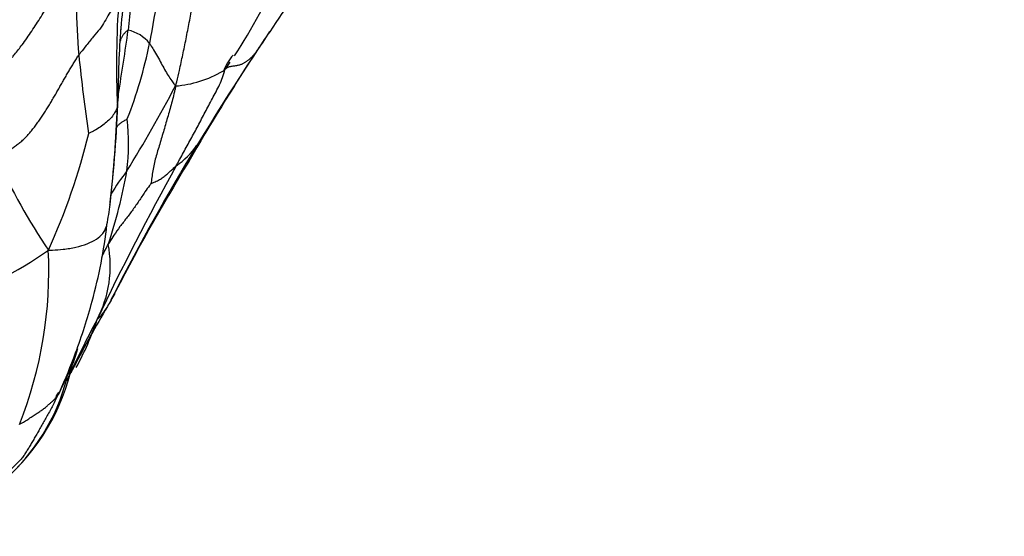
# Model space of a CAD drawing. Units: millimetres. Extents: x 0 to 744, y 0 to 1164.
# Drawn here: x 712 to 744, y 875 to 892 of the extents above; entities that cross this region are included whole.
import ezdxf
from ezdxf import colors
from ezdxf.entities.mleader import LeaderData, LeaderLine
from ezdxf.math import Vec2, Vec3

# ---------------------------------------------------------------- set-up
doc = ezdxf.new("R2010")
doc.units = ezdxf.units.MM
doc.layers.add('DV5_Défaut', color=7, linetype='Continuous')
doc.layers.add('Défaut', color=7, linetype='Continuous')

# ---------------------------------------------------------------- blocks, each defined once
blk = doc.blocks.new('_DOT')
at = {"color": 0}
blk.add_line((0, 0), (-1, 0), dxfattribs=at)
at = {"color": 0, "const_width": 0.333}
blk.add_lwpolyline([(-0.1665, 0, 1), (0.1665, 0, 1)], format="xyb", close=True, dxfattribs=at)
blk = doc.blocks.new('SE4')
at = {"layer": 'DV5_Défaut', "color": 7, "linetype": 'Continuous'}
for centre, radius, start, end in [((743.749, 888.839), 28.409, 167.4924, 174.6336), ((751.535, 885.378), 35.823, 165.5023, 170.8694), ((730.192, 892.23), 16.416, 173.8794, 185.4226), ((777.493, 885.961), 62.519, 172.75729, 174.85671), ((808.572, 831.921), 106.638, 144.52835, 146.0686), ((705.185, 899.759), 16.497, 326.4848, 337.6629), ((743.797, 890.373), 28.714, 175.7375, 182.7442), ((745.445, 889.241), 30.31, 175.596, 179.9453), ((777.493, 885.961), 62.519, 174.85671, 174.91978), ((635.327, 902.644), 80.909, 350.58352, 352.08004), ((715.195, 890.275), 1.251, 39.0655, 77.5424), ((773.458, 855.674), 64.247, 146.16435, 146.90802), ((808.572, 831.921), 106.638, 146.0686, 146.50664), ((701.188, 894.135), 15.289, 338.7315, 348.4065), ((769.967, 896.461), 56.415, 185.8831, 188.5057), ((784.606, 848.311), 77.607, 146.84724, 149.92797), ((795.339, 840.735), 90.738, 146.53653, 148.81164), ((720.4, 889.405), 1.971, 139.6945, 158.2687), ((705.185, 899.759), 16.497, 324.595, 325.6158), ((716.756, 893.175), 3.515, 274.1803, 300.8583), ((716.756, 893.175), 3.515, 300.8583, 302.2247), ((670.116, 914.563), 53.094, 328.5828, 332.0401), ((669.587, 890.943), 45.579, 353.5087, 357.8962), ((705.323, 889.698), 9.818, 355.9082, 357.4986), ((670.99, 890.762), 44.161, 353.6385, 357.7108), ((708.104, 887.782), 7.376, 353.0285, 6.2818), ((693.415, 893.133), 21.356, 335.5409, 346.415), ((782.226, 848.575), 75.461, 148.74865, 152.97577), ((715.427, 889.351), 2.806, 305.0393, 324.6233), ((730.499, 896.116), 21.241, 204.4899, 213.8292), ((798.364, 842.013), 92.965, 151.02104, 154.51059), ((782.608, 847.783), 76.156, 148.83107, 152.75542), ((698.411, 889.945), 17.288, 341.5781, 349.8106), ((721.499, 882.114), 7.724, 141.8356, 148.6765), ((704.766, 887.029), 10.184, 349.2389, 353.0106), ((670.99, 890.762), 44.161, 353.5357, 353.6385), ((699.108, 886.858), 15.758, 344.4112, 353.698), ((711.117, 883.772), 3.763, 332.2486, 10.8831), ((706.281, 893.463), 11.284, 267.8826, 305.6248), ((699.207, 883.618), 13.663, 338.387, 2.8242), ((906.031, 777.431), 218.179, 151.09976, 151.229), ((782.226, 848.575), 75.461, 152.97577, 153.15262), ((695.317, 887.736), 19.647, 339.7281, 344.9212), ((741.905, 866.186), 31.618, 149.0586, 153.1201), ((713.192, 883.379), 1.851, 312.7125, 329.6802), ((762.49, 856.789), 54.265, 152.2926, 154.5844), ((705.621, 884.927), 9.293, 331.1799, 341.7654), ((695.317, 887.736), 19.647, 335.7183, 339.7281), ((703.04, 884.666), 11.355, 334.8316, 341.021), ((705.417, 883.419), 8.719, 338.5688, 344.361), ((706.807, 882.033), 6.997, 310.9166, 347.8417), ((706.987, 881.789), 6.695, 311.1218, 345.4287), ((709.125, 881.801), 4.627, 334.8605, 339.9246), ((709.125, 881.801), 4.627, 332.3899, 334.8605)]:
    blk.add_arc(centre, radius, start, end, dxfattribs=at)
for points, knots in [([(711.674, 890.604), (711.693, 890.628), (711.808, 890.771), (712.026, 891.05), (712.314, 891.466), (712.614, 891.933), (712.913, 892.42), (713.215, 892.922), (713.499, 893.402), (713.721, 893.751), (713.834, 893.925), (713.869, 893.981)], [0, 0, 0, 0, 0.035714, 0.142857, 0.285714, 0.428571, 0.571429, 0.714286, 0.857143, 0.964286, 1, 1, 1, 1]), ([(717.013, 889.67), (717.03, 889.723), (717.074, 889.886), (717.154, 890.218), (717.253, 890.691), (717.361, 891.214), (717.465, 891.75), (717.569, 892.297), (717.678, 892.783), (717.768, 893.122), (717.815, 893.289), (717.827, 893.33)], [0, 0, 0, 0, 0.035714, 0.142857, 0.285714, 0.428571, 0.571429, 0.714286, 0.857143, 0.964286, 1, 1, 1, 1]), ([(715.162, 892.507), (715.151, 892.485), (715.097, 892.404), (714.989, 892.243), (714.826, 892.021), (714.701, 891.779), (714.544, 891.533), (714.323, 891.282), (714.117, 891.019), (713.953, 890.812), (713.869, 890.708), (713.849, 890.679)], [0, 0, 0, 0, 0.035714, 0.142857, 0.285714, 0.428571, 0.571429, 0.714286, 0.857143, 0.964286, 1, 1, 1, 1]), ([(715.464, 891.496), (715.45, 891.49), (715.421, 891.466), (715.379, 891.43), (715.341, 891.392), (715.306, 891.353), (715.277, 891.313), (715.253, 891.271), (715.233, 891.229), (715.217, 891.185), (715.203, 891.141), (715.195, 891.106), (715.19, 891.086), (715.189, 891.082)], [0, 0, 0, 0, 0.0969302, 0.1938604, 0.2907906, 0.3877208, 0.484651, 0.5815812, 0.6785114, 0.7754416, 0.8723718, 0.969302, 1, 1, 1, 1]), ([(716.166, 891.063), (716.177, 891.047), (716.22, 890.976), (716.305, 890.833), (716.427, 890.634), (716.543, 890.416), (716.655, 890.207), (716.773, 890.008), (716.883, 889.846), (716.96, 889.738), (716.999, 889.687), (717.013, 889.67)], [0, 0, 0, 0, 0.035714, 0.142857, 0.285714, 0.428571, 0.571429, 0.714286, 0.857143, 0.964286, 1, 1, 1, 1]), ([(719.632, 890.752), (719.633, 890.753), (719.638, 890.761), (719.643, 890.77), (719.641, 890.768)], [0, 0, 0, 0, 0.1781415, 1, 1, 1, 1]), ([(717.038, 887.053), (717.06, 887.092), (717.098, 887.165), (717.176, 887.312), (717.274, 887.494), (717.394, 887.711), (717.515, 887.927), (717.633, 888.145), (717.75, 888.366), (717.866, 888.587), (717.983, 888.808), (718.101, 889.03), (718.22, 889.254), (718.338, 889.48), (718.457, 889.707), (718.541, 889.906), (718.594, 890.074), (718.618, 890.16), (718.631, 890.202)], [0, 0, 0, 0, 0.035714, 0.071429, 0.142857, 0.214286, 0.285714, 0.357143, 0.428571, 0.5, 0.571429, 0.642857, 0.714286, 0.785714, 0.857143, 0.928571, 0.964286, 1, 1, 1, 1]), ([(717.013, 889.67), (717.012, 889.618), (716.992, 889.536), (716.953, 889.371), (716.902, 889.167), (716.836, 888.928), (716.768, 888.692), (716.701, 888.456), (716.634, 888.222), (716.565, 887.992), (716.497, 887.765), (716.429, 887.543), (716.366, 887.323), (716.311, 887.103), (716.268, 886.886), (716.243, 886.709), (716.225, 886.567), (716.215, 886.496), (716.209, 886.471)], [0, 0, 0, 0, 0.035714, 0.071429, 0.142857, 0.214286, 0.285714, 0.357143, 0.428571, 0.5, 0.571429, 0.642857, 0.714286, 0.785714, 0.857143, 0.928571, 0.964286, 1, 1, 1, 1]), ([(715.116, 888.998), (715.113, 888.981), (715.096, 888.936), (715.056, 888.843), (714.985, 888.718), (714.87, 888.583), (714.716, 888.451), (714.555, 888.323), (714.381, 888.211), (714.25, 888.152), (714.182, 888.124), (714.173, 888.117)], [0, 0, 0, 0, 0.035714, 0.142857, 0.285714, 0.428571, 0.571429, 0.714286, 0.857143, 0.964286, 1, 1, 1, 1]), ([(715.089, 888.332), (715.096, 888.34), (715.128, 888.372), (715.183, 888.428), (715.263, 888.493), (715.344, 888.54), (715.404, 888.572), (715.434, 888.589), (715.436, 888.589)], [0, 0, 0, 0, 0.072743, 0.304557, 0.536371, 0.768186, 0.942046, 1, 1, 1, 1]), ([(717.715, 887.724), (717.711, 887.714), (717.684, 887.659), (717.643, 887.579), (717.604, 887.502), (717.566, 887.426), (717.529, 887.353), (717.492, 887.283), (717.465, 887.233), (717.449, 887.205), (717.446, 887.2)], [0, 0, 0, 0, 0.137501, 0.275002, 0.412504, 0.550005, 0.687506, 0.825007, 0.962509, 1, 1, 1, 1]), ([(716.209, 886.471), (716.213, 886.471), (716.239, 886.483), (716.289, 886.505), (716.349, 886.532), (716.42, 886.565), (716.488, 886.601), (716.552, 886.641), (716.612, 886.682), (716.669, 886.726), (716.724, 886.772), (716.776, 886.818), (716.828, 886.865), (716.88, 886.912), (716.932, 886.959), (716.976, 886.998), (717.011, 887.03), (717.029, 887.045), (717.038, 887.053)], [0, 0, 0, 0, 0.035714, 0.071429, 0.142857, 0.214286, 0.285714, 0.357143, 0.428571, 0.5, 0.571429, 0.642857, 0.714286, 0.785714, 0.857143, 0.928571, 0.964286, 1, 1, 1, 1]), ([(716.209, 886.471), (716.202, 886.46), (716.132, 886.366), (715.997, 886.174), (715.819, 885.904), (715.62, 885.615), (715.409, 885.337), (715.196, 885.063), (715.01, 884.804), (714.887, 884.607), (714.827, 884.507), (714.813, 884.482)], [0, 0, 0, 0, 0.035714, 0.142857, 0.285714, 0.428571, 0.571429, 0.714286, 0.857143, 0.964286, 1, 1, 1, 1]), ([(712.854, 884.291), (712.907, 884.287), (713.07, 884.298), (713.379, 884.321), (713.767, 884.38), (714.138, 884.498), (714.438, 884.649), (714.654, 884.828), (714.736, 885.006), (714.768, 885.121), (714.771, 885.13)], [0, 0, 0, 0, 0.041114, 0.164457, 0.328914, 0.493371, 0.657828, 0.822285, 0.986743, 1, 1, 1, 1]), ([(714.601, 884.058), (714.618, 884.097), (714.671, 884.215), (714.743, 884.355), (714.798, 884.457), (714.813, 884.482)], [0, 0, 0, 0, 0.264004, 0.816001, 1, 1, 1, 1]), ([(713.463, 880.02), (713.478, 880.047), (713.515, 880.114), (713.58, 880.249), (713.637, 880.361), (713.671, 880.422), (713.688, 880.454), (713.699, 880.474), (713.702, 880.478), (713.703, 880.481)], [0, 0, 0, 0, 0.254666, 0.598739, 0.791689, 0.894096, 0.946618, 0.973049, 1, 1, 1, 1]), ([(713.226, 879.656), (713.195, 879.595), (713.135, 879.475), (713.045, 879.297), (712.955, 879.123), (712.864, 878.955), (712.774, 878.794), (712.687, 878.637), (712.601, 878.486), (712.517, 878.341), (712.435, 878.199), (712.355, 878.061), (712.278, 877.929), (712.204, 877.803), (712.129, 877.682), (712.052, 877.564), (711.991, 877.481), (711.956, 877.438), (711.95, 877.432)], [0, 0, 0, 0, 0.065934, 0.131868, 0.197803, 0.263737, 0.329671, 0.395605, 0.461539, 0.527474, 0.593408, 0.659342, 0.725276, 0.79121, 0.857145, 0.923079, 0.989013, 1, 1, 1, 1]), ([(710.498, 875.857), (710.595, 875.953), (710.751, 876.112), (710.966, 876.383), (711.135, 876.638), (711.318, 876.844), (711.507, 877.009), (711.676, 877.158), (711.826, 877.305), (711.907, 877.388), (711.951, 877.433)], [0, 0, 0, 0, 0.183586, 0.356186, 0.508591, 0.640392, 0.754733, 0.850959, 0.929992, 1, 1, 1, 1])]:
    blk.add_open_spline(points, degree=3, knots=knots, dxfattribs=at)
for points in [[(711.168, 887.311), (711.226, 887.339), (711.312, 887.394), (711.439, 887.477), (711.566, 887.56), (711.69, 887.644), (711.81, 887.729), (711.927, 887.818), (712.04, 887.914), (712.147, 888.02), (712.249, 888.136), (712.348, 888.259), (712.444, 888.385), (712.538, 888.513), (712.63, 888.644), (712.719, 888.778), (712.805, 888.916), (712.89, 889.055), (712.973, 889.195), (713.055, 889.334), (713.136, 889.474), (713.215, 889.614), (713.295, 889.754), (713.373, 889.893), (713.452, 890.029), (713.531, 890.163), (713.611, 890.294), (713.69, 890.424), (713.77, 890.553), (713.822, 890.639), (713.849, 890.679)], [(719.641, 890.768), (719.64, 890.767), (719.626, 890.748), (719.603, 890.72), (719.58, 890.693), (719.557, 890.666), (719.532, 890.639), (719.507, 890.613), (719.48, 890.588), (719.453, 890.563), (719.424, 890.539), (719.394, 890.515), (719.363, 890.492), (719.332, 890.47), (719.299, 890.448), (719.265, 890.426), (719.229, 890.405), (719.19, 890.385), (719.149, 890.367), (719.105, 890.351), (719.057, 890.338), (719.005, 890.329), (718.947, 890.321), (718.888, 890.313), (718.828, 890.304), (718.772, 890.291), (718.724, 890.275), (718.685, 890.254), (718.655, 890.23), (718.639, 890.212), (718.631, 890.202)], [(717.446, 887.2), (717.444, 887.196), (717.442, 887.193), (717.44, 887.189)], [(711.91, 878.585), (711.948, 878.613), (711.999, 878.641), (712.073, 878.684), (712.146, 878.728), (712.218, 878.774), (712.288, 878.82), (712.355, 878.866), (712.421, 878.91), (712.484, 878.951), (712.544, 878.99), (712.602, 879.027), (712.657, 879.065), (712.708, 879.103), (712.757, 879.142), (712.801, 879.18), (712.843, 879.217), (712.883, 879.253), (712.921, 879.287), (712.96, 879.32), (712.997, 879.351), (713.033, 879.383), (713.066, 879.416), (713.091, 879.452), (713.11, 879.492), (713.123, 879.534), (713.138, 879.574), (713.162, 879.606), (713.193, 879.631), (713.215, 879.647), (713.226, 879.656)], [(711.95, 877.432), (711.942, 877.422), (711.933, 877.412), (711.924, 877.402)]]:
    blk.add_open_spline(points, degree=3, dxfattribs=at)

msp = doc.modelspace()

# ---------------------------------------------------------------- block references
at = {"layer": 'Défaut'}
msp.add_blockref('SE4', (0, 0), dxfattribs=at)

# ---------------------------------------------------------------- leaders
at = {"layer": 'Défaut', "color": 7, "linetype": 'Continuous'}
ml = msp.add_multileader_mtext('Standard', dxfattribs=at)
ml.set_content('{\\pxsm0.9;\\fSolid Edge ISO|b1||i0||c0|p34;\\W1.;02/04/2024\\P}', color=256)
ml.set_leader_properties()
ml.set_arrow_properties(name='DOT')
ml.build(insert=Vec2(0, 0))
ml.multileader.update_dxf_attribs({"leader_type": 0, "dogleg_length": 0, "arrow_head_size": 12})
ctx = ml.context
ctx.base_point, ctx.char_height, ctx.arrow_head_size = Vec3(656.602, 1157.093), 12, 12
notes = []
notes.append((ctx, [(0, (0, 0, 0), (0, 0), (1, 0), 1, [])]))
ctx.mtext.insert = Vec3(658.602, 1163.093)
for ctx, leaders in notes:
    for number, flags, end, landing, length, lines in leaders:
        leader = LeaderData()
        leader.index, (leader.has_last_leader_line, leader.has_dogleg_vector, leader.attachment_direction) = number, flags
        leader.last_leader_point, leader.dogleg_vector, leader.dogleg_length = Vec3(end), Vec3(landing), length
        for number, points, colour, breaks in lines:
            line = LeaderLine()
            line.index, line.vertices, line.color, line.breaks = number, Vec3.list(points), colors.encode_raw_color(colour), breaks
            leader.lines.append(line)
        ctx.leaders.append(leader)

doc.saveas('drawing.dxf')
